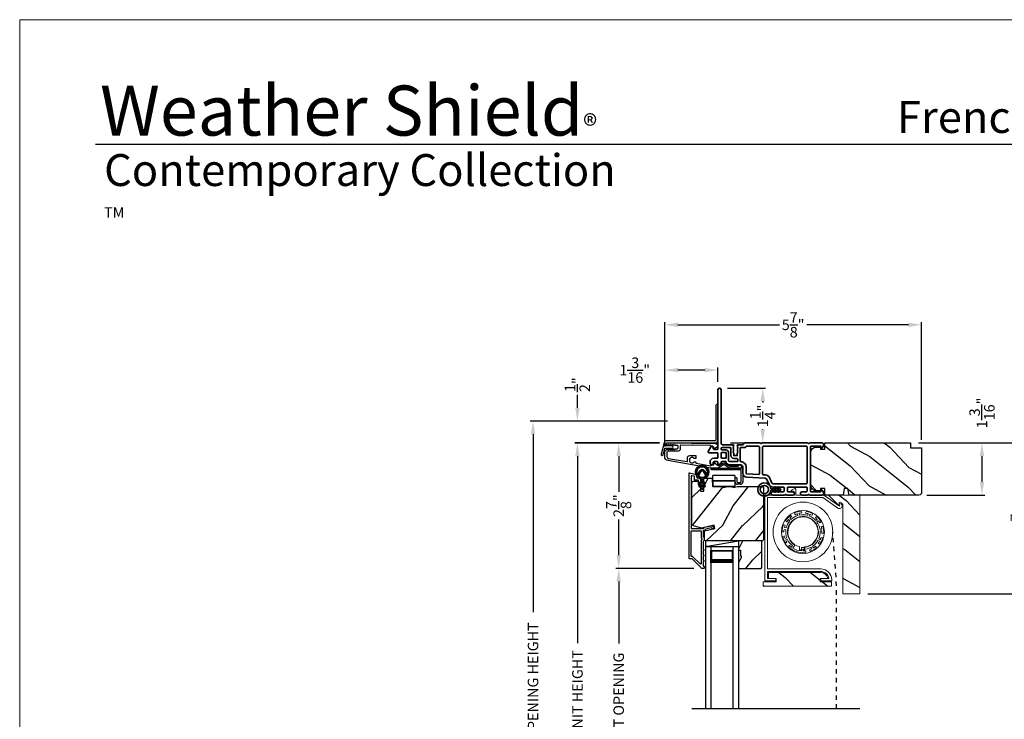
# Model space of a CAD drawing. Extents: x 170 to 272, y -160 to -116.
# Drawn here: x 170 to 192, y -132 to -116 of the extents above; entities that cross this region are included whole.
import ezdxf
from ezdxf.enums import TextEntityAlignment as Align

# ---------------------------------------------------------------- set-up
doc = ezdxf.new("R2010")
doc.units = 0
doc.header["$LTSCALE"] = 2
doc.header["$MEASUREMENT"] = 0
doc.header["$PDMODE"] = 3
doc.linetypes.add('HIDDEN', pattern=[0.075, 0.05, -0.025])
doc.layers.get('0').update_dxf_attribs({"linetype": 'CONTINUOUS'})
doc.layers.get('DEFPOINTS').update_dxf_attribs({"color": 3, "linetype": 'CONTINUOUS'})
doc.layers.add('Dim', color=7, linetype='CONTINUOUS')
doc.styles.add('Arial', font='arial.ttf')
doc.styles.get("Standard").update_dxf_attribs({"font": 'arial.ttf'})
doc.dimstyles.get("Standard").update_dxf_attribs({"dimtxt": 0.24, "dimasz": 0.3, "dimexe": 0.0625, "dimexo": 0.18, "dimgap": 0.09, "dimtad": 0, "dimdec": 4, "dimzin": 0, "dimdsep": 46, "dimlunit": 4, "dimtxsty": 'Standard', "dimcen": 0, "dimadec": 5, "dimazin": 0, "dimtfac": 1, "dimtdec": 4, "dimtofl": 0, "dimtmove": 2, "dimatfit": 3, "dimfxl": 1, "dimtolj": 1, "dimtzin": 0, "dimarcsym": 0})
pattern_1 = [(331.8699, (912.89918, 59.95261), (-3.080470436, 1.87368671), [0.5, -4.5]), (321.5651, (912.9175, 60.6232), (1.32892688, -0.4836882), [1.118034, -1.118034]), (313.4349, (913.37066, 60.8345), (1.75154305, -1.38999838), [0.632456, -2.529822])]

# ---------------------------------------------------------------- blocks, each defined once
blk = doc.blocks.new('A$C0EC07B98')
for p, q in [((0, 0.475), (0.766, 0.475)), ((0, 0.429), (0, 0.475)), ((0.766, 0.429), (0, 0.429)), ((0.614, 0.285), (0.042, 0.285)), ((0.042, 0.142), (0.042, 0.285)), ((0.614, 0.285), (0.614, 0.142)), ((0.783, 0.118), (0.783, 0.412)), ((0.829, 0.412), (0.829, 0.118)), ((0.614, 0.142), (0.042, 0.142)), ((0.042, 0.142), (0.614, 0.142)), ((0.042, 0.142), (0.042, 0)), ((0.614, 0.142), (0.614, 0)), ((0.669, 0.227), (0.623, 0.227)), ((0.623, 0.118), (0.623, 0.227)), ((0.669, 0.227), (0.669, 0.118)), ((0.686, 0.101), (0.766, 0.101)), ((0.766, 0.055), (0.686, 0.055)), ((0.614, 0), (0.042, 0))]:
    blk.add_line(p, q)
for centre, radius, start, end in [((0.766, 0.412), 0.0629, 0.0004, 89.999), ((0.766, 0.412), 0.0171, 359.9976, 90.0036), ((0.686, 0.118), 0.0629, 180.0006, 269.9989), ((0.686, 0.118), 0.0171, 180.0007, 269.9959), ((0.766, 0.118), 0.0171, 270.0041, 359.9993), ((0.766, 0.118), 0.0629, 270.001, 359.9996)]:
    blk.add_arc(centre, radius, start, end)
blk = doc.blocks.new('*D393')
at = {"layer": 'DEFPOINTS', "color": 0, "transparency": 16777216}
for p in [(182.724, -125.642), (184.779, -125.642), (184.779, -138.246)]:
    blk.add_point(p, dxfattribs=at)
at = {"layer": 'Dim', "color": 0, "lineweight": -2, "transparency": 16777216}
for p, q in [((184.599, -125.642), (182.662, -125.642)), ((182.724, -125.942), (182.724, -130.204)), ((182.724, -137.946), (182.724, -133.684)), ((184.599, -138.246), (182.662, -138.246))]:
    blk.add_line(p, q, dxfattribs=at)
at = {"layer": 'Dim', "color": 0, "transparency": 16777216}
for points in [[(182.674, -125.942), (182.774, -125.942), (182.724, -125.642)], [(182.674, -137.946), (182.774, -137.946), (182.724, -138.246)]]:
    blk.add_solid(points, dxfattribs=at)
at = {"layer": 'Dim', "color": 0, "transparency": 16777216, "insert": (182.724, -131.944), "char_height": 0.24, "attachment_point": 5, "rotation": 90}
blk.add_mtext('\\A1;JAMB / UNIT HEIGHT', dxfattribs=at)
blk = doc.blocks.new('*D394')
at = {"layer": 'DEFPOINTS', "color": 0, "transparency": 16777216}
for p in [(182.724, -125.142), (184.956, -125.142), (184.779, -125.64)]:
    blk.add_point(p, dxfattribs=at)
at = {"layer": 'Dim', "color": 0, "lineweight": -2, "transparency": 16777216}
for p, q in [((182.724, -124.842), (182.724, -124.542)), ((184.776, -125.142), (182.662, -125.142)), ((184.599, -125.64), (182.662, -125.64)), ((182.724, -125.94), (182.724, -126.24))]:
    blk.add_line(p, q, dxfattribs=at)
at = {"layer": 'Dim', "color": 0, "transparency": 16777216}
for points in [[(182.674, -124.842), (182.774, -124.842), (182.724, -125.142)], [(182.674, -125.94), (182.774, -125.94), (182.724, -125.64)]]:
    blk.add_solid(points, dxfattribs=at)
at = {"layer": 'Dim', "color": 0, "transparency": 16777216, "insert": (182.724, -124.312), "char_height": 0.24, "attachment_point": 5, "rotation": 90}
blk.add_mtext('\\A1;{\\H1x;\\S1/2;}"', dxfattribs=at)
blk = doc.blocks.new('*D395')
at = {"layer": 'DEFPOINTS', "color": 0, "transparency": 16777216}
for p in [(181.711, -125.142), (184.956, -125.142), (184.779, -138.246)]:
    blk.add_point(p, dxfattribs=at)
at = {"layer": 'Dim', "color": 0, "lineweight": -2, "transparency": 16777216}
for p, q in [((184.776, -125.142), (181.649, -125.142)), ((181.711, -125.442), (181.711, -129.497)), ((181.711, -137.946), (181.711, -133.891)), ((184.599, -138.246), (181.649, -138.246))]:
    blk.add_line(p, q, dxfattribs=at)
at = {"layer": 'Dim', "color": 0, "transparency": 16777216}
for points in [[(181.661, -125.442), (181.761, -125.442), (181.711, -125.142)], [(181.661, -137.946), (181.761, -137.946), (181.711, -138.246)]]:
    blk.add_solid(points, dxfattribs=at)
at = {"layer": 'Dim', "color": 0, "transparency": 16777216, "insert": (181.711, -131.694), "char_height": 0.24, "attachment_point": 5, "rotation": 90}
blk.add_mtext('\\A1;ROUGH OPENING HEIGHT', dxfattribs=at)
blk = doc.blocks.new('*D396')
at = {"layer": 'DEFPOINTS', "color": 0, "transparency": 16777216}
for p in [(184.779, -125.64), (183.665, -128.501), (185.561, -128.501)]:
    blk.add_point(p, dxfattribs=at)
at = {"layer": 'Dim', "color": 0, "lineweight": -2, "transparency": 16777216}
for p, q in [((184.599, -125.64), (183.603, -125.64)), ((183.665, -125.94), (183.665, -126.753)), ((183.665, -128.201), (183.665, -127.388)), ((185.381, -128.501), (183.603, -128.501))]:
    blk.add_line(p, q, dxfattribs=at)
at = {"layer": 'Dim', "color": 0, "transparency": 16777216}
for points in [[(183.615, -125.94), (183.715, -125.94), (183.665, -125.64)], [(183.615, -128.201), (183.715, -128.201), (183.665, -128.501)]]:
    blk.add_solid(points, dxfattribs=at)
at = {"layer": 'Dim', "color": 0, "transparency": 16777216, "insert": (183.665, -127.071), "char_height": 0.24, "attachment_point": 5, "rotation": 90}
blk.add_mtext('\\A1;2{\\H1x;\\S7/8;}"', dxfattribs=at)
blk = doc.blocks.new('*D398')
at = {"layer": 'DEFPOINTS', "color": 0, "transparency": 16777216}
for p in [(183.665, -128.502), (185.561, -128.502), (185.562, -135.385)]:
    blk.add_point(p, dxfattribs=at)
at = {"layer": 'Dim', "color": 0, "lineweight": -2, "transparency": 16777216}
for p, q in [((185.381, -128.502), (183.603, -128.502)), ((183.665, -128.802), (183.665, -130.218)), ((183.665, -135.085), (183.665, -133.668)), ((185.382, -135.385), (183.603, -135.385))]:
    blk.add_line(p, q, dxfattribs=at)
at = {"layer": 'Dim', "color": 0, "transparency": 16777216}
for points in [[(183.615, -128.802), (183.715, -128.802), (183.665, -128.502)], [(183.615, -135.085), (183.715, -135.085), (183.665, -135.385)]]:
    blk.add_solid(points, dxfattribs=at)
at = {"layer": 'Dim', "color": 0, "transparency": 16777216, "insert": (183.665, -131.943), "char_height": 0.24, "attachment_point": 5, "rotation": 90}
blk.add_mtext('\\A1;DAYLIGHT OPENING', dxfattribs=at)
blk = doc.blocks.new('*D399')
at = {"layer": 'DEFPOINTS', "color": 0, "transparency": 16777216}
for p in [(184.715, -123.98), (185.929, -124.425), (184.715, -125.905)]:
    blk.add_point(p, dxfattribs=at)
at = {"layer": 'Dim', "color": 0, "lineweight": -2, "transparency": 16777216}
for p, q in [((184.715, -125.725), (184.715, -123.917)), ((185.629, -123.98), (185.015, -123.98)), ((185.929, -124.245), (185.929, -123.917))]:
    blk.add_line(p, q, dxfattribs=at)
at = {"layer": 'Dim', "color": 0, "transparency": 16777216}
for points in [[(185.015, -123.93), (185.015, -124.03), (184.715, -123.98)], [(185.629, -123.93), (185.629, -124.03), (185.929, -123.98)]]:
    blk.add_solid(points, dxfattribs=at)
at = {"layer": 'Dim', "color": 0, "transparency": 16777216, "insert": (184.03, -123.98), "char_height": 0.24, "attachment_point": 5}
blk.add_mtext('\\A1;1{\\H1x;\\S3/16;}"', dxfattribs=at)
blk = doc.blocks.new('*D401')
at = {"layer": 'DEFPOINTS', "color": 0, "transparency": 16777216}
for p in [(185.966, -124.39), (186.034, -125.64), (186.951, -125.64)]:
    blk.add_point(p, dxfattribs=at)
at = {"layer": 'Dim', "color": 0, "lineweight": -2, "transparency": 16777216}
for p, q in [((186.146, -124.39), (187.013, -124.39)), ((186.951, -124.69), (186.951, -124.718)), ((186.951, -125.34), (186.951, -125.333)), ((186.214, -125.64), (187.013, -125.64))]:
    blk.add_line(p, q, dxfattribs=at)
at = {"layer": 'Dim', "color": 0, "transparency": 16777216}
for points in [[(186.901, -124.69), (187.001, -124.69), (186.951, -124.39)], [(186.901, -125.34), (187.001, -125.34), (186.951, -125.64)]]:
    blk.add_solid(points, dxfattribs=at)
at = {"layer": 'Dim', "color": 0, "transparency": 16777216, "insert": (186.951, -125.026), "char_height": 0.24, "attachment_point": 5, "rotation": 90}
blk.add_mtext('\\A1;1{\\H1x;\\S1/4;}"', dxfattribs=at)
blk = doc.blocks.new('*D402')
at = {"layer": 'DEFPOINTS', "color": 0, "transparency": 16777216}
for p in [(190.576, -122.946), (190.576, -125.75), (184.715, -125.853)]:
    blk.add_point(p, dxfattribs=at)
at = {"layer": 'Dim', "color": 0, "lineweight": -2, "transparency": 16777216}
for p, q in [((184.715, -125.673), (184.715, -122.883)), ((185.015, -122.946), (187.33, -122.946)), ((190.276, -122.946), (187.96, -122.946)), ((190.576, -125.57), (190.576, -122.883))]:
    blk.add_line(p, q, dxfattribs=at)
at = {"layer": 'Dim', "color": 0, "transparency": 16777216}
for points in [[(185.015, -122.896), (185.015, -122.996), (184.715, -122.946)], [(190.276, -122.896), (190.276, -122.996), (190.576, -122.946)]]:
    blk.add_solid(points, dxfattribs=at)
at = {"layer": 'Dim', "color": 0, "transparency": 16777216, "insert": (187.645, -122.946), "char_height": 0.24, "attachment_point": 5}
blk.add_mtext('\\A1;5{\\H1x;\\S7/8;}"', dxfattribs=at)
blk = doc.blocks.new('*D403')
at = {"layer": 'DEFPOINTS', "color": 0, "transparency": 16777216}
for p in [(190.326, -125.64), (190.516, -126.828), (191.953, -126.828)]:
    blk.add_point(p, dxfattribs=at)
at = {"layer": 'Dim', "color": 0, "lineweight": -2, "transparency": 16777216}
for p, q in [((190.506, -125.64), (192.015, -125.64)), ((191.953, -125.94), (191.953, -126.528)), ((190.696, -126.828), (192.015, -126.828))]:
    blk.add_line(p, q, dxfattribs=at)
at = {"layer": 'Dim', "color": 0, "transparency": 16777216}
for points in [[(191.903, -125.94), (192.003, -125.94), (191.953, -125.64)], [(191.903, -126.528), (192.003, -126.528), (191.953, -126.828)]]:
    blk.add_solid(points, dxfattribs=at)
at = {"layer": 'Dim', "color": 0, "transparency": 16777216, "insert": (191.953, -124.955), "char_height": 0.24, "attachment_point": 5, "rotation": 90}
blk.add_mtext('\\A1;1{\\H1x;\\S3/16;}"', dxfattribs=at)
blk = doc.blocks.new('*D404')
at = {"layer": 'DEFPOINTS', "color": 0, "transparency": 16777216}
for p in [(190.326, -125.64), (189.167, -129.078), (192.893, -129.078)]:
    blk.add_point(p, dxfattribs=at)
at = {"layer": 'Dim', "color": 0, "lineweight": -2, "transparency": 16777216}
for p, q in [((190.506, -125.64), (192.956, -125.64)), ((192.893, -125.94), (192.893, -126.962)), ((192.893, -128.778), (192.893, -127.755)), ((189.347, -129.078), (192.956, -129.078))]:
    blk.add_line(p, q, dxfattribs=at)
at = {"layer": 'Dim', "color": 0, "transparency": 16777216}
for points in [[(192.843, -125.94), (192.943, -125.94), (192.893, -125.64)], [(192.843, -128.778), (192.943, -128.778), (192.893, -129.078)]]:
    blk.add_solid(points, dxfattribs=at)
at = {"layer": 'Dim', "color": 0, "transparency": 16777216, "insert": (192.893, -127.359), "char_height": 0.24, "attachment_point": 5, "rotation": 90}
blk.add_mtext('\\A1;3{\\H1x;\\S7/16;}"', dxfattribs=at)
blk = doc.blocks.new('A$C76344DB7')
for p, q in [((0.759, 0.807), (0.759, -2.893)), ((0.884, 0.807), (0.759, 0.807)), ((0.884, 0.807), (0.884, -2.893)), ((0.884, 0.432), (0.884, 0.718)), ((0.884, 0.718), (1.384, 0.718)), ((1.384, 0.807), (1.384, -2.893)), ((1.384, 0.807), (1.509, 0.807)), ((1.384, 0.718), (1.384, 0.718)), ((1.384, 0.718), (1.384, 0.432)), ((1.509, 0.807), (1.509, -2.893))]:
    blk.add_line(p, q)
for points, const_width in [([(0.899, 0.718), (0.899, 0.477)], 0.03), ([(0.899, 0.702), (1.369, 0.702)], 0.03), ([(1.369, 0.718), (1.369, 0.477)], 0.03), ([(0.884, 0.477), (1.384, 0.477)], 0.09)]:
    blk.add_lwpolyline(points, dxfattribs=dict(const_width=const_width))
blk = doc.blocks.new('A$C72b893de')
at = {"color": 7, "linetype": 'Continuous', "lineweight": 18}
for p, q in [((0.653, 1.114), (0.644, 1.153)), ((0.754, 1.149), (0.742, 1.11)), ((0.285, 0.941), (0.316, 0.915)), ((0.351, 0.962), (0.38, 0.935)), ((0.408, 0.964), (0.378, 0.991)), ((0.424, 1.03), (0.395, 1.059)), ((0.488, 1.114), (0.5, 1.075)), ((0.555, 1.096), (0.565, 1.057)), ((0.604, 1.067), (0.594, 1.106)), ((0.799, 1.098), (0.787, 1.06)), ((0.825, 1.047), (0.837, 1.085)), ((0.89, 1.061), (0.904, 1.099)), ((0.995, 1.036), (0.964, 1.009)), ((1.006, 0.968), (0.975, 0.943)), ((1, 0.912), (1.031, 0.937)), ((1.063, 0.887), (1.095, 0.911)), ((0.208, 0.686), (0.247, 0.68)), ((0.276, 0.835), (0.236, 0.844)), ((0.251, 0.739), (0.291, 0.732)), ((0.298, 0.772), (0.259, 0.779)), ((1.109, 0.747), (1.07, 0.743)), ((1.074, 0.703), (1.114, 0.707)), ((1.136, 0.811), (1.096, 0.805)), ((0.257, 0.592), (0.219, 0.578)), ((0.31, 0.55), (0.273, 0.535)), ((0.288, 0.498), (0.325, 0.513)), ((1.023, 0.487), (1.059, 0.469)), ((1.077, 0.505), (1.041, 0.523)), ((1.134, 0.544), (1.097, 0.56)), ((1.113, 0.648), (1.154, 0.651)), ((0.28, 0.429), (0.317, 0.446)), ((0.373, 0.376), (0.349, 0.344)), ((0.44, 0.37), (0.417, 0.337)), ((0.496, 0.38), (0.45, 0.314)), ((0.6, 0.262), (0.605, 0.345)), ((0.645, 0.249), (0.648, 0.329)), ((0.685, 0.248), (0.686, 0.288)), ((0.719, 0.339), (0.715, 0.255)), ((0.743, 0.212), (0.744, 0.252)), ((0.831, 0.274), (0.85, 0.239)), ((0.864, 0.333), (0.885, 0.298)), ((0.919, 0.319), (0.899, 0.353)), ((0.988, 0.321), (0.967, 0.355)), ((1.027, 0.42), (1.062, 0.4))]:
    blk.add_line(p, q, dxfattribs=at)
for radius in [0.681, 0.49]:
    blk.add_circle((0.681, 0.681), radius, dxfattribs=at)
for centre, radius, start, end in [((0.681, 0.681), 0.474, 94.4719, 114.0093), ((0.681, 0.681), 0.474, 61.8786, 81.1262), ((0.681, 0.681), 0.474, 127.1202, 146.6457), ((0.681, 0.681), 0.394, 139.8157, 166.689), ((0.681, 0.681), 0.434, 139.5467, 147.3508), ((0.681, 0.681), 0.353, 264.609, 238.3957), ((0.681, 0.681), 0.344, 276.3944, 257.1725), ((0.681, 0.681), 0.434, 126.4023, 134.258), ((0.681, 0.681), 0.394, 107.1157, 133.989), ((0.681, 0.681), 0.434, 106.8467, 114.7025), ((0.681, 0.681), 0.434, 93.754, 101.558), ((0.681, 0.681), 0.394, 74.4157, 101.289), ((0.681, 0.681), 0.434, 74.1467, 81.8442), ((0.681, 0.681), 0.394, 41.7157, 68.589), ((0.681, 0.681), 0.434, 61.1606, 68.858), ((0.681, 0.681), 0.434, 41.4467, 49.2508), ((0.681, 0.681), 0.474, 28.9954, 48.5328), ((0.681, 0.681), 0.393, 9.0157, 35.889), ((0.681, 0.681), 0.434, 28.3023, 36.158), ((0.681, 0.681), 0.474, 159.8691, 179.4093), ((0.681, 0.681), 0.434, 172.2467, 180.1025), ((0.681, 0.681), 0.434, 159.1511, 166.958), ((0.681, 0.681), 0.394, 172.5157, 199.389), ((0.681, 0.681), 0.393, 336.3157, 3.189), ((0.681, 0.681), 0.434, 8.7467, 16.6025), ((0.681, 0.681), 0.433, 355.654, 3.458), ((0.681, 0.681), 0.473, 356.359, 15.8845), ((0.681, 0.681), 0.473, 192.5202, 212.0855), ((0.681, 0.681), 0.434, 191.8023, 199.658), ((0.681, 0.681), 0.433, 204.9467, 212.8025), ((0.681, 0.681), 0.394, 205.2157, 232.239), ((0.681, 0.681), 0.393, 303.6157, 330.489), ((0.681, 0.681), 0.433, 322.9023, 330.758), ((0.681, 0.681), 0.473, 323.5954, 343.1357), ((0.681, 0.681), 0.433, 336.0467, 343.8537), ((0.681, 0.681), 0.473, 225.4219, 277.5828), ((0.681, 0.681), 0.434, 224.704, 232.508), ((0.681, 0.681), 0.434, 237.7967, 265.208), ((0.653, 0.177), 0.1, 51.6838, 121.8831), ((0.681, 0.681), 0.433, 270.4967, 278.3008), ((0.681, 0.681), 0.394, 270.7657, 297.789), ((0.681, 0.681), 0.434, 290.2023, 298.058), ((0.681, 0.681), 0.473, 290.9193, 310.4845), ((0.681, 0.681), 0.433, 303.3467, 311.2025)]:
    blk.add_arc(centre, radius, start, end, dxfattribs=at)
blk = doc.blocks.new('A$C3b698112')
at = {"color": 7, "linetype": 'Continuous', "lineweight": 35}
blk.add_lwpolyline([(0.314, 0.132), (0.315, 0.134, -0.22177), (0.319, 0.135), (0.406, 0.135), (0.387, 0.103, 1.000044), (0.405, 0.093), (0.43, 0.135), (0.481, 0.135), (0.462, 0.103, 1.000044), (0.48, 0.093), (0.505, 0.135), (0.515, 0.135, 1.000008), (0.515, 0.164), (0.505, 0.164), (0.48, 0.207, 1.000044), (0.462, 0.197), (0.481, 0.164), (0.43, 0.164), (0.405, 0.207, 1.000044), (0.387, 0.197), (0.406, 0.164), (0.319, 0.164, -0.22177), (0.315, 0.166), (0.314, 0.168, 0.221778), (0.31, 0.17), (0.299, 0.17, 15.051205), (0.299, 0.13), (0.31, 0.13, 0.221778)], format="xyb", close=True, dxfattribs=at)
blk.add_circle((0.15, 0.15), 0.095, dxfattribs=at)
blk = doc.blocks.new('A$Cc9ddc18f')
at = {"color": 7, "linetype": 'Continuous', "lineweight": 35}
for points in [[(1.182, 1.214), (0.831, 1.214, 0.414206), (0.811, 1.194), (0.811, 1.189, -0.414217), (0.796, 1.174), (0.681, 1.174, 0.414244), (0.666, 1.159), (0.666, 1.157), (0.681, 1.142), (0.666, 1.127), (0.681, 1.112), (0.666, 1.097), (0.681, 1.083), (0.666, 1.068), (0.681, 1.053), (0.666, 1.038), (0.681, 1.023), (0.666, 1.008), (0.681, 0.993), (0.666, 0.979), (0.666, 0.924), (0.586, 0.924), (0.586, 0.979), (0.571, 0.993), (0.586, 1.008), (0.571, 1.023), (0.586, 1.038), (0.571, 1.053), (0.586, 1.068), (0.571, 1.083), (0.586, 1.097), (0.571, 1.112), (0.586, 1.127), (0.571, 1.142), (0.586, 1.157), (0.586, 1.159, 0.414244), (0.571, 1.174), (0.329, 1.174, -0.414206), (0.299, 1.204), (0.299, 2.426, 1.000014), (0.224, 2.426), (0.224, 1.079, -0.414217), (0.209, 1.064), (0.134, 1.064, -0.414214), (0.119, 1.079), (0.119, 1.109, 0.767322), (0.063, 1.124), (0.003, 1.019, 0.577345), (0.02, 0.989), (0.209, 0.989, -0.414217), (0.224, 0.974), (0.224, 0.879, -0.414217), (0.209, 0.864), (0.129, 0.864, 0.414211), (0.044, 0.779), (0.044, 0.754, 0.414203), (0.084, 0.714), (0.089, 0.714, 0.414206), (0.119, 0.744), (0.119, 0.774, -0.414214), (0.134, 0.789), (0.209, 0.789, -0.414217), (0.224, 0.774), (0.224, 0.724, 0.414198), (0.234, 0.714), (0.238, 0.714, 0.140562), (0.254, 0.718), (0.292, 0.742, 0.258606), (0.299, 0.755), (0.299, 0.774, -0.414207), (0.314, 0.789), (0.399, 0.789, -0.414214), (0.414, 0.774), (0.414, 0.755, 0.258588), (0.421, 0.742), (0.459, 0.718, 0.140562), (0.475, 0.714), (0.744, 0.714, -0.414222), (0.794, 0.664), (0.794, 0.519, 0.398127), (0.875, 0.434), (1.305, 0.41, -0.276546), (1.331, 0.393), (1.39, 0.266, 0.291473), (1.485, 0.206), (1.72, 0.206, -0.414242), (1.735, 0.191), (1.735, 0.116, -0.414203), (1.72, 0.101), (1.47, 0.101, 0.414208), (1.44, 0.071), (1.44, 0.056, 0.414227), (1.47, 0.026), (1.746, 0.026, 0.267976), (1.759, 0.033, -0.57734), (1.785, 0.033, 0.267976), (1.798, 0.026), (1.934, 0.026, 1.000003), (1.934, 0.101), (1.825, 0.101, -0.414203), (1.81, 0.116), (1.81, 0.191, -0.414242), (1.825, 0.206), (2.244, 0.206, -0.414241), (2.259, 0.191), (2.259, 0.116, -0.414202), (2.244, 0.101), (2.144, 0.101, 1.000003), (2.144, 0.026), (2.27, 0.026, 0.267978), (2.283, 0.033, -0.577339), (2.309, 0.033, 0.267978), (2.322, 0.026), (2.598, 0.026, 0.606819), (2.63, 0.089), (2.593, 0.141, 0.733246), (2.575, 0.136), (2.575, 0.106, -0.414248), (2.57, 0.101), (2.349, 0.101, -0.414201), (2.334, 0.116), (2.334, 1.124, -0.414213), (2.349, 1.139), (2.57, 1.139, -0.414132), (2.575, 1.134), (2.575, 1.104, 0.733247), (2.593, 1.098), (2.63, 1.151, 0.606817), (2.597, 1.214), (2.322, 1.214, 0.267911), (2.309, 1.206, -0.577339), (2.283, 1.206, 0.26791), (2.27, 1.214), (1.234, 1.214, 0.267909), (1.221, 1.206, -0.57734), (1.195, 1.206, 0.267913)], [(1.154, 0.493, 0.430499), (1.17, 0.508), (1.17, 1.124, 0.414217), (1.155, 1.139), (0.871, 1.139, -0.414226), (0.841, 1.109), (0.746, 1.109, 0.414217), (0.731, 1.094), (0.731, 0.804, 0.410198), (0.746, 0.789, -0.410178), (0.869, 0.664), (0.869, 0.523, 0.398129), (0.884, 0.508)]]:
    blk.add_lwpolyline(points, format="xyb", close=True, dxfattribs=at)
for points in [[(2.244, 0.281, 0.414202), (2.259, 0.296), (2.259, 1.124, 0.414213), (2.244, 1.139), (1.26, 1.139, 0.414212), (1.245, 1.124), (1.245, 0.503, 0.398117), (1.259, 0.488), (1.309, 0.485, -0.276548), (1.399, 0.424), (1.458, 0.298, 0.291483), (1.485, 0.281), (2.244, 0.281)], [(0.299, 1.094), (0.299, 1.069, 0.414234), (0.314, 1.054), (0.404, 1.054, -0.41421), (0.469, 0.989), (0.469, 0.809, 0.258596), (0.476, 0.796), (0.485, 0.791, 0.140599), (0.492, 0.789), (0.661, 0.789, 0.414195), (0.676, 0.804), (0.676, 0.844, 0.414234), (0.661, 0.859), (0.586, 0.859, -0.41421), (0.521, 0.924), (0.521, 1.094, 0.414217), (0.506, 1.109), (0.314, 1.109, 0.414207), (0.299, 1.094)], [(0.414, 0.879), (0.414, 0.984, 0.414214), (0.399, 0.999), (0.314, 0.999, 0.414207), (0.299, 0.984), (0.299, 0.879, 0.414207), (0.314, 0.864), (0.399, 0.864, 0.414214), (0.414, 0.879)]]:
    blk.add_lwpolyline(points, format="xyb", dxfattribs=at)
blk.add_blockref('A$C3b698112', (1.134, 0))
blk = doc.blocks.new('A$Cafdcb3b8')
at = {"color": 7, "linetype": 'Continuous', "lineweight": 35}
for points in [[(0.132, 0.128), (0.092, 0.152, 0.999978), (0.082, 0.134), (0.132, 0.105), (0.132, 0.058), (0.092, 0.081, 1.000037), (0.082, 0.064), (0.132, 0.035), (0.132, 0.017, 1.000004), (0.167, 0.017), (0.167, 0.035), (0.218, 0.064, 1.000039), (0.208, 0.081), (0.167, 0.058), (0.167, 0.105), (0.218, 0.134, 0.999981), (0.208, 0.152), (0.167, 0.128), (0.167, 0.233, -0.364455), (0.176, 0.242, 11.544322), (0.124, 0.242, -0.364437), (0.132, 0.233)], [(0.265, 0.342, 1.497261), (0.035, 0.342, 0.621751), (0.052, 0.341), (0.098, 0.42, -0.577337), (0.202, 0.42), (0.247, 0.341, 0.621751)], [(0.236, 0.31, -0.351505), (0.234, 0.298, -0.389138), (0.065, 0.298, -0.351505), (0.064, 0.31), (0.12, 0.408, -0.577347), (0.18, 0.408)]]:
    blk.add_lwpolyline(points, format="xyb", close=True, dxfattribs=at)

msp = doc.modelspace()

# ---------------------------------------------------------------- hatches: boundary and pattern name
h = msp.add_hatch()
h.set_pattern_fill('WOOD2', color=256, angle=115, style=0)
h.set_pattern_definition([(331.8699, (108.52262, -204.04767), (-3.08047044, 1.8736867), [0.5, -4.5]), (321.5651, (108.54094, -203.3771), (1.3289269, -0.4836882), [1.118034, -1.118034]), (313.4349, (108.9941, -203.1658), (1.75154305, -1.3899984), [0.632456, -2.529822])])
edge = h.paths.add_edge_path()
edge.add_arc((190.51607, -126.76784), 0.06, 270, 360, ccw=False)
edge.add_line((190.51607, -126.82784), (188.92088, -126.82784))
edge.add_line((188.92088, -126.82784), (188.89531, -126.68284))
edge.add_line((188.89531, -126.68284), (188.81264, -126.68284))
edge.add_line((188.81264, -126.68284), (188.78707, -126.82784))
edge.add_line((188.78707, -126.82784), (188.36907, -126.82784))
edge.add_line((188.36907, -126.82784), (188.36907, -126.68284))
edge.add_line((188.36907, -126.68284), (188.26907, -126.68284))
edge.add_line((188.26907, -126.68284), (188.26907, -126.73384))
edge.add_line((188.26907, -126.73384), (188.17307, -126.73384))
edge.add_arc((188.17307, -126.60884), 0.125, 180, 270, ccw=False)
edge.add_line((188.04807, -126.60884), (188.04807, -125.85884))
edge.add_arc((188.17307, -125.85884), 0.125, 90, 180, ccw=False)
edge.add_line((188.17307, -125.73384), (188.26907, -125.73384))
edge.add_line((188.26907, -125.73384), (188.26907, -125.78484))
edge.add_line((188.26907, -125.78484), (188.36907, -125.78484))
edge.add_line((188.36907, -125.78484), (188.36907, -125.63984))
edge.add_line((188.36907, -125.63984), (190.32607, -125.63984))
edge.add_line((190.32607, -125.63984), (190.32607, -125.74984))
edge.add_line((190.32607, -125.74984), (190.57607, -125.74984))
edge.add_line((190.57607, -125.74984), (190.57607, -126.76784))
h = msp.add_hatch()
h.set_pattern_fill('WOOD2', color=256, angle=205, style=0)
h.set_pattern_definition([(61.8699, (109.65807, -205.06293), (-1.8736867, -3.08047044), [0.5, -4.5]), (51.5651, (108.9875, -205.0446), (0.4836882, 1.3289269), [1.118034, -1.118034]), (43.4349, (108.7762, -204.59146), (1.3899984, 1.75154305), [0.632456, -2.529822])])
edge = h.paths.add_edge_path()
edge.add_line((185.39012, -126.50952), (185.44853, -126.50952))
edge.add_arc((185.44853, -126.53952), 0.03, 2.000932, 89.999637, ccw=False)
edge.add_line((185.47851, -126.53848), (185.48013, -126.58487))
edge.add_arc((185.49012, -126.58452), 0.01, 182.003309, 270.000141)
edge.add_line((185.49012, -126.59452), (185.51912, -126.59452))
edge.add_arc((185.51912, -126.60452), 0.01, 0.006796, 89.993204, ccw=False)
edge.add_line((185.52912, -126.60452), (185.52912, -126.72952))
edge.add_arc((185.53912, -126.72952), 0.01, 179.99532, 270.002999)
edge.add_line((185.53912, -126.73952), (185.59712, -126.73952))
edge.add_arc((185.59713, -126.72952), 0.01, 269.99532, 360.00468)
edge.add_line((185.60712, -126.72952), (185.60712, -126.45652))
edge.add_arc((185.61713, -126.45652), 0.01, 90.008477, 179.993204, ccw=False)
edge.add_line((185.61712, -126.44652), (185.78635, -126.44652))
edge.add_arc((185.78635, -126.45652), 0.01, 1.994734, 90.000914, ccw=False)
edge.add_line((185.79634, -126.45617), (185.80213, -126.62187))
edge.add_arc((185.81212, -126.62152), 0.01, 181.994734, 270.000914)
edge.add_line((185.81212, -126.63152), (185.96895, -126.63152))
edge.add_arc((185.96895, -126.69149), 0.05997, 74.474215, 90.006475, ccw=False)
edge.add_line((185.985, -126.63371), (186.05107, -126.65206))
edge.add_arc((186.06712, -126.59427), 0.05999, 254.4724, 285.5276)
edge.add_line((186.08318, -126.65206), (186.14924, -126.63371))
edge.add_arc((186.1653, -126.69149), 0.05997, 89.993525, 105.525785, ccw=False)
edge.add_line((186.1653, -126.63152), (186.19184, -126.63152))
edge.add_arc((186.19184, -126.6915), 0.05998, 74.496659, 90.001916, ccw=False)
edge.add_line((186.20787, -126.63371), (186.27409, -126.65207))
edge.add_arc((186.29012, -126.59426), 0.06, 254.498645, 285.501355)
edge.add_line((186.30616, -126.65207), (186.37238, -126.63371))
edge.add_arc((186.38841, -126.6915), 0.05998, 90, 105.503341, ccw=False)
edge.add_line((186.38841, -126.63152), (186.93512, -126.63152))
edge.add_arc((186.93512, -126.66152), 0.03, 0.001625, 89.999495, ccw=False)
edge.add_line((186.96512, -126.66152), (186.96512, -127.84652))
edge.add_arc((186.93512, -127.84652), 0.03, 270.000505, 359.999495, ccw=False)
edge.add_line((186.93512, -127.87652), (185.64912, -127.87652))
edge.add_arc((185.64913, -127.84652), 0.03, 180.001222, 269.998778, ccw=False)
edge.add_line((185.61912, -127.84652), (185.61912, -127.64511))
edge.add_line((185.61912, -127.64511), (185.86212, -127.58901))
edge.add_line((185.86212, -127.58901), (185.84458, -127.513))
edge.add_line((185.84458, -127.513), (185.55212, -127.58052))
edge.add_line((185.55212, -127.58052), (185.3746, -127.53295))
edge.add_arc((185.39012, -127.475), 0.06, 179.99876, 255.000705, ccw=False)
edge.add_line((185.33012, -127.475), (185.33012, -126.56952))
edge.add_arc((185.39013, -126.56952), 0.06, 90.000266, 179.999734, ccw=False)
h = msp.add_hatch()
h.set_pattern_fill('WOOD2', color=256, angle=115, style=0, pattern_type=2)
h.set_pattern_definition(pattern_1)
h.paths.add_polyline_path([(189.16727, -126.82784), (188.45027, -126.82784), (188.68134, -127.05891, 0.53932665), (188.69771, -127.05553), (188.69264, -127.02679, -1), (188.75173, -127.01637), (188.75446, -127.03184), (188.77827, -127.03184), (188.77827, -129.07784), (189.16727, -129.07784)])
h = msp.add_hatch()
h.set_pattern_fill('WOOD2', color=256, angle=205, style=0)
h.set_pattern_definition([(61.8699, (0.0601, -1.07536), (-1.87368671, -3.08047044), [0.5, -4.5]), (51.5651, (-0.61048, -1.05703), (0.4836882, 1.3289269), [1.118034, -1.118034]), (43.4349, (-0.82178, -0.60388), (1.3899984, 1.75154305), [0.632456, -2.529822])])
h.paths.add_polyline_path([(186.45812, -128.25952), (186.39512, -128.36852), (186.39512, -128.50152), (186.91412, -128.50152), (186.93412, -128.48152), (186.93412, -127.87652), (186.39512, -127.87652), (186.39512, -128.08752), (186.44212, -128.08752), (186.44212, -128.21252), (186.45812, -128.21252)])
h = msp.add_hatch()
h.set_pattern_fill('WOOD2', color=256, angle=115, style=0, pattern_type=2)
h.set_pattern_definition(pattern_1)
h.paths.add_polyline_path([(188.26376, -128.72884), (188.43704, -128.72884, 0.35639396), (188.27047, -128.59284), (187.08547, -128.59284), (187.08547, -128.72884), (187.25876, -128.72884), (187.25876, -128.80884), (186.95876, -128.80884), (186.95876, -128.90534), (188.52376, -128.90534), (188.52376, -128.80884), (188.26376, -128.80884)])

# ---------------------------------------------------------------- linework, layer by layer
for p, q in [((202.63311, -118.83748), (171.72879, -118.83748)), ((185.64912, -127.87652), (185.64912, -128.00152)), ((185.64912, -128.00152), (186.39512, -127.87652)), ((185.64912, -128.00152), (186.39512, -128.00152)), ((189.16553, -131.70104), (185.33546, -131.70104))]:
    msp.add_line(p, q)
at = {"lineweight": 0}
msp.add_lwpolyline([(170.00004, -115.98756), (170.00004, -159.98757), (204.00005, -159.98757), (204.00005, -115.98756)], close=True, dxfattribs=at)
for points in [[(185.87883, -124.78985), (185.87883, -125.57985, -0.41421356), (185.86883, -125.58985), (184.76083, -125.58985, 0.33945426), (184.70288, -125.63432), (184.63212, -125.89838, 1), (184.68042, -125.91132), (184.72101, -125.75985), (184.88301, -125.75985, 1), (184.88301, -125.70985), (184.7344, -125.70985), (184.75117, -125.64726, -0.33945426), (184.76083, -125.63985), (185.86883, -125.63985, 0.41421356), (185.92883, -125.57985), (185.92883, -124.78985, 1)], [(184.77899, -125.63985), (185.07078, -125.63985), (185.3297, -125.64401), (185.3397, -125.65417), (185.3497, -125.64433), (185.86571, -125.65261, -0.40951982), (185.91983, -125.70761), (185.91983, -125.71109, -0.25050833), (185.9065, -125.73603), (185.84944, -125.77415, -0.60481733), (185.83389, -125.76567), (185.83435, -125.73712, 0.41421356), (185.82451, -125.72696), (185.78251, -125.72629, -0.41421356), (185.77268, -125.71613), (185.77276, -125.71113, 0.41421356), (185.76292, -125.70097), (185.08094, -125.69002, 0.41892293), (185.07078, -125.70002), (185.07078, -125.77485, -0.41421356), (185.01478, -125.83085), (184.78778, -125.83085, 0.41421356), (184.76478, -125.85385), (184.76478, -125.94852, 0.36397023), (184.80197, -125.99284), (185.22039, -126.06662, 0.46630766), (185.23212, -126.05677), (185.23212, -125.98154, -0.41421356), (185.28712, -125.92654), (185.32978, -125.92654), (185.33978, -125.93654), (185.34978, -125.92654), (185.41712, -125.92654, -0.41421356), (185.42712, -125.93654), (185.42712, -125.9852, -0.41421356), (185.41712, -125.9952), (185.38883, -125.9952, 2.86416244), (185.38883, -126.0732), (185.41712, -126.0732, -0.41421356), (185.42712, -126.0832), (185.42712, -126.09468, 0.36397023), (185.43539, -126.10453), (185.76205, -126.16213, 0.46630766), (185.77378, -126.15228), (185.77378, -126.14985, -0.41421356), (185.78378, -126.13985), (185.82578, -126.13985, 0.41421356), (185.83578, -126.12985), (185.83578, -126.1013, -0.60808674), (185.85155, -126.09313), (185.9373, -126.15365, 0.29248166), (185.94806, -126.15414), (186.03778, -126.10234, -0.26794919), (186.08778, -126.10234), (186.20241, -126.16851, 0.1316525), (186.20741, -126.16985), (186.38316, -126.16985, 0.3075529), (186.39246, -126.16354, -1.88830727), (186.42732, -126.21485), (186.20607, -126.21485, -0.1316525), (186.18107, -126.20815), (186.06778, -126.14275, 0.26794919), (186.05778, -126.14275), (185.9445, -126.20815, -0.1316525), (185.9195, -126.21485), (185.78232, -126.21485, -0.04366094), (185.76409, -126.21326), (184.78502, -126.04062, -0.36397023), (184.71478, -125.95691), (184.71478, -125.85313, -0.26794919), (184.74628, -125.79858), (184.78378, -125.77692, -0.57735027), (184.79578, -125.78385), (184.79578, -125.79425), (184.82578, -125.77692, -0.57735027), (184.83778, -125.78385), (184.83778, -125.79425), (184.86778, -125.77692, -0.57735027), (184.87978, -125.78385), (184.87978, -125.79425), (184.90978, -125.77692, -0.57735027), (184.92178, -125.78385), (184.92178, -125.79425), (184.95178, -125.77692, -0.1316525), (184.95578, -125.77585), (185.00078, -125.77585, 0.41421356), (185.02078, -125.75585), (185.02078, -125.71585, 0.41421356), (185.00078, -125.69585), (184.95578, -125.69585, -0.1316525), (184.95178, -125.69478), (184.92178, -125.67746), (184.92178, -125.68785, -0.57735027), (184.90978, -125.69478), (184.87978, -125.67746), (184.87978, -125.68785, -0.57735027), (184.86778, -125.69478), (184.83778, -125.67746), (184.83778, -125.68785, -0.57735027), (184.82578, -125.69478), (184.79578, -125.67746), (184.79578, -125.68785, -0.57735027), (184.78378, -125.69478), (184.76689, -125.68503, -0.76732699)], [(190.57607, -126.76784, -0.41421356), (190.51607, -126.82784), (188.92088, -126.82784), (188.89531, -126.68284), (188.81264, -126.68284), (188.78707, -126.82784), (188.36907, -126.82784), (188.36907, -126.68284), (188.26907, -126.68284), (188.26907, -126.73384), (188.17307, -126.73384, -0.41421356), (188.04807, -126.60884), (188.04807, -125.85884, -0.41421356), (188.17307, -125.73384), (188.26907, -125.73384), (188.26907, -125.78484), (188.36907, -125.78484), (188.36907, -125.63984), (190.32607, -125.63984), (190.32607, -125.74984), (190.57607, -125.74984)], [(185.27012, -128.27152), (185.27012, -126.33152, -0.49314543), (185.28271, -126.32186), (185.43671, -126.36313, -0.33945426), (185.44412, -126.37279), (185.44412, -126.42652, 0.41421356), (185.45412, -126.43652), (185.47412, -126.43652, -0.41421356), (185.53412, -126.49652), (185.53412, -126.54652, -0.76732699), (185.50613, -126.55402), (185.48546, -126.51822, -0.1316525), (185.48412, -126.51322), (185.48412, -126.49652, 0.41421356), (185.47412, -126.48652), (185.40412, -126.48652, -0.41421356), (185.39412, -126.47652), (185.39412, -126.41115, 0.33945426), (185.38671, -126.40149), (185.33271, -126.38702, 0.49314543), (185.32012, -126.39668), (185.32012, -126.82954, -0.57735027), (185.32012, -126.86418), (185.32012, -127.31387, -0.57735027), (185.32012, -127.34851), (185.32012, -127.58152, 0.41421356), (185.33012, -127.59152), (185.57541, -127.59152, 0.05678412), (185.57766, -127.59127), (185.60316, -127.58538, 0.19891237), (185.6094, -127.58093), (185.61711, -127.56859, -0.19891237), (185.62334, -127.56414), (185.77637, -127.52881, -0.41421356), (185.83634, -127.56628), (185.83772, -127.57228, -0.41421356), (185.83023, -127.58427), (185.79125, -127.59327), (185.78987, -127.58728, 0.41421356), (185.77788, -127.57978), (185.65477, -127.6082, 0.19891237), (185.64854, -127.61265), (185.64082, -127.62499, -0.19891237), (185.63459, -127.62944), (185.60151, -127.63707, 0.34921563), (185.59376, -127.64682), (185.59376, -127.77215, 0.41421356), (185.60376, -127.78215), (185.60476, -127.78215, -0.41421356), (185.61476, -127.79215), (185.61476, -127.8665, -0.37039498), (185.60628, -127.87639), (185.60376, -127.87639, 0.41421356), (185.59376, -127.88639), (185.59376, -128.06652, -1), (185.59376, -128.09652), (185.59376, -128.19152, -1), (185.59376, -128.22152), (185.59376, -128.31652, -1), (185.59376, -128.34652), (185.59376, -128.44152, 0.41421356), (185.60376, -128.45152), (185.60512, -128.45152, -0.41421356), (185.61512, -128.46152), (185.61512, -128.49152, -0.41421356), (185.60512, -128.50152), (185.56076, -128.50152, -0.19891237), (185.55369, -128.49859), (185.33955, -128.28445, 0.19891237), (185.33248, -128.28152), (185.28012, -128.28152, -0.41421356)], [(185.60712, -126.72952), (185.60712, -126.45652, -0.41413549), (185.61712, -126.44652), (185.78635, -126.44652, -0.40405759), (185.79634, -126.45617), (185.80213, -126.62187, 0.40405759), (185.81212, -126.63152), (185.96895, -126.63152, -0.06787622), (185.985, -126.63371), (186.05107, -126.65206, 0.13633935), (186.08318, -126.65206), (186.14924, -126.63371, -0.06787622), (186.1653, -126.63152), (186.19184, -126.63152, -0.06775786), (186.20787, -126.63371), (186.27409, -126.65207, 0.13610607), (186.30616, -126.65207), (186.37238, -126.63371, -0.06774946), (186.38841, -126.63152), (186.93512, -126.63152, -0.41420267), (186.96512, -126.66152), (186.96512, -127.84652, -0.4142084), (186.93512, -127.87652), (185.64912, -127.87652, -0.41420107), (185.61912, -127.84652), (185.61912, -127.64511), (185.86212, -127.58901), (185.84458, -127.513), (185.55212, -127.58052), (185.3746, -127.53295, -0.33946373), (185.33012, -127.475), (185.33012, -126.56952, -0.41421085), (185.39012, -126.50952), (185.44853, -126.50952, -0.40401965), (185.47851, -126.53848), (185.48013, -126.58487, 0.40401014), (185.49012, -126.59452), (185.51912, -126.59452, -0.41414408), (185.52912, -126.60452), (185.52912, -126.72952, 0.41425282), (185.53912, -126.73952), (185.59712, -126.73952, 0.41426141)], [(185.53376, -127.64152, -0.41421356), (185.54376, -127.65152), (185.54376, -127.77226, 0.21921663), (185.56476, -127.81786), (185.56476, -127.84079, 0.21921663), (185.54376, -127.88639), (185.54376, -128.39381, -0.66817864), (185.52669, -128.40088), (185.36026, -128.23445, 0.19891237), (185.35319, -128.23152), (185.33012, -128.23152, -0.41421356), (185.32012, -128.22152), (185.32012, -127.65152, -0.41421356), (185.33012, -127.64152)]]:
    msp.add_lwpolyline(points, format="xyb", close=True)
at = {"color": 7, "linetype": 'Continuous', "lineweight": 18}
for points in [[(187.6732, -126.82784), (187.0007, -126.82784), (187.0007, -128.78884), (187.2487, -128.78884), (187.2487, -128.72884), (187.0607, -128.72884), (187.0607, -128.57284), (188.27488, -128.57284, -0.3624468), (188.46181, -128.72884), (188.27381, -128.72884), (188.27381, -128.78884), (188.52488, -128.78884), (188.52488, -128.76284, 0.41421356), (188.27488, -128.51284), (187.0607, -128.51284), (187.0607, -126.88784), (188.32478, -126.88784), (188.66736, -127.12772, 0.66817864), (188.76086, -127.06815), (188.75173, -127.01637, 1), (188.69264, -127.02679), (188.70177, -127.07857), (188.3437, -126.82784), (187.7082, -126.82784), (187.7082, -126.69784, 0.54488344), (187.68348, -126.68189), (187.60408, -126.71782, 0.76732699), (187.60721, -126.73688), (187.63894, -126.74002, -0.38557184), (187.6732, -126.77784)], [(188.77827, -129.07784), (189.16727, -129.07784), (189.16727, -126.82784), (188.45027, -126.82784), (188.68134, -127.05891, 0.66817864), (188.69842, -127.05184), (188.69842, -127.03184), (188.77827, -127.03184)], [(186.95876, -128.80884), (186.95876, -128.90534), (188.52376, -128.90534), (188.52376, -128.80884), (188.26376, -128.80884), (188.26376, -128.72884), (188.43704, -128.72884, 0.35639396), (188.27047, -128.59284), (187.08547, -128.59284), (187.08547, -128.72884), (187.25876, -128.72884), (187.25876, -128.80884)]]:
    msp.add_lwpolyline(points, format="xyb", close=True, dxfattribs=at)
at = {"linetype": 'HIDDEN'}
msp.add_lwpolyline([(188.63724, -131.70082), (188.63724, -128.90278), (188.54984, -127.67034)], dxfattribs=at)
msp.add_lwpolyline([(186.45812, -128.25952), (186.39512, -128.36852), (186.39512, -128.50152), (186.91412, -128.50152), (186.93412, -128.48152), (186.93412, -127.87652), (186.39512, -127.87652), (186.39512, -128.08752), (186.44212, -128.08752), (186.44212, -128.21252), (186.45812, -128.21252)], close=True)

# ---------------------------------------------------------------- block references
for name, p in [('A$Cc9ddc18f', (185.70455, -126.85369)), ('A$Cafdcb3b8', (185.4182, -126.69576)), ('A$C72b893de', (187.18785, -128.35134)), ('A$C76344DB7', (184.88568, -128.80839))]:
    msp.add_blockref(name, p)
at = {"xscale": 0.8777141999999998, "yscale": 0.8777141999999998, "zscale": 0.8777141999999998}
msp.add_blockref('A$C0EC07B98', (185.77342, -126.63152), dxfattribs=at)

# ---------------------------------------------------------------- texts
at = {"style": 'Arial'}
msp.add_text('French Casement Windows', height=0.7272729, dxfattribs=at).set_placement((202.53205, -118.57056), align=Align.RIGHT)
at = {"insert": (171.83159, -117.47207), "char_height": 1.1411396, "width": 12.0761528, "attachment_point": 1}
msp.add_mtext('\\A1;Weather Shield{\\H0.4294x;\\S^ ®;}', dxfattribs=at)
at = {"insert": (171.92541, -119.05307), "char_height": 0.7272729, "width": 12.0744956, "attachment_point": 1, "style": 'Arial'}
msp.add_mtext('\\A1;Contemporary Collection{\\H0.33086x;\\STM^ ;}', dxfattribs=at)

# ---------------------------------------------------------------- dimensions: what is measured, and where the dimension line sits
at = {"layer": 'Dim'}
dim = msp.add_linear_dim(base=(190.57607, -122.94592), p1=(184.71478, -125.85313), p2=(190.57607, -125.74984), dimstyle='Standard', override={"dimpost": '\\X'}, dxfattribs=at)
dim.commit()
dim.dimension.update_dxf_attribs({"geometry": '*D402', "text_midpoint": (187.64543, -122.94592)})
dim = msp.add_linear_dim(base=(184.71486, -123.97967), p1=(185.92883, -124.42538), p2=(184.71486, -125.90504), dimstyle='Standard', override={"dimpost": '\\X'}, dxfattribs=at)
dim.commit()
dim.dimension.update_dxf_attribs({"geometry": '*D399', "text_midpoint": (184.02969, -123.97967), "dimtype": 160})
for base, p1, p2, override, picture, middle in [((182.72449, -125.14164), (184.77906, -125.6399), (184.95633, -125.14164), {"dimrnd": 0.0005, "dimpost": '\\X', "dimtdec": 3, "dimtmove": 0}, '*D394', (182.72449, -124.31248)), ((186.95062, -125.6399), (185.96633, -124.39007), (186.03382, -125.6399), {"dimpost": '\\X'}, '*D401', (186.95062, -125.02583)), ((191.953, -126.82784), (190.32607, -125.63984), (190.51607, -126.82784), {"dimpost": '\\X'}, '*D403', (191.953, -124.95467))]:
    dim = msp.add_linear_dim(base=base, p1=p1, p2=p2, angle=90, dimstyle='Standard', override=override, dxfattribs=at)
    dim.commit()
    dim.dimension.update_dxf_attribs({"geometry": picture, "text_midpoint": middle, "dimtype": 160})
for base, p1, p2, text, override, picture, middle in [((181.71115, -125.14164), (184.77906, -138.24618), (184.95633, -125.14164), 'ROUGH OPENING HEIGHT', {"dimdec": 4, "dimrnd": 0.0005, "dimpost": '\\X', "dimtdec": 3, "dimtmove": 0}, '*D395', (181.71115, -131.69391)), ((182.72449, -125.64164), (184.77906, -138.24618), (184.77906, -125.64164), 'JAMB / UNIT HEIGHT', {"dimdec": 4, "dimrnd": 0.0005, "dimpost": '\\X', "dimtdec": 3, "dimtmove": 0}, '*D393', (182.72449, -131.94391)), ((183.6652, -128.50152), (185.56206, -135.38456), (185.56076, -128.50152), 'DAYLIGHT OPENING', {"dimpost": '\\X'}, '*D398', (183.6652, -131.94304))]:
    dim = msp.add_linear_dim(base=base, p1=p1, p2=p2, angle=90, text=text, dimstyle='Standard', override=override, dxfattribs=at)
    dim.commit()
    dim.dimension.update_dxf_attribs({"geometry": picture, "text_midpoint": middle})
for base, p1, p2, picture, middle in [((183.6652, -128.50118), (184.77906, -125.6399), (185.56076, -128.50118), '*D396', (183.6652, -127.07054)), ((192.89338, -129.07784), (190.32607, -125.63984), (189.16727, -129.07784), '*D404', (192.89338, -127.35884))]:
    dim = msp.add_linear_dim(base=base, p1=p1, p2=p2, angle=90, dimstyle='Standard', override={"dimpost": '\\X'}, dxfattribs=at)
    dim.commit()
    dim.dimension.update_dxf_attribs({"geometry": picture, "text_midpoint": middle})

doc.saveas('drawing.dxf')
